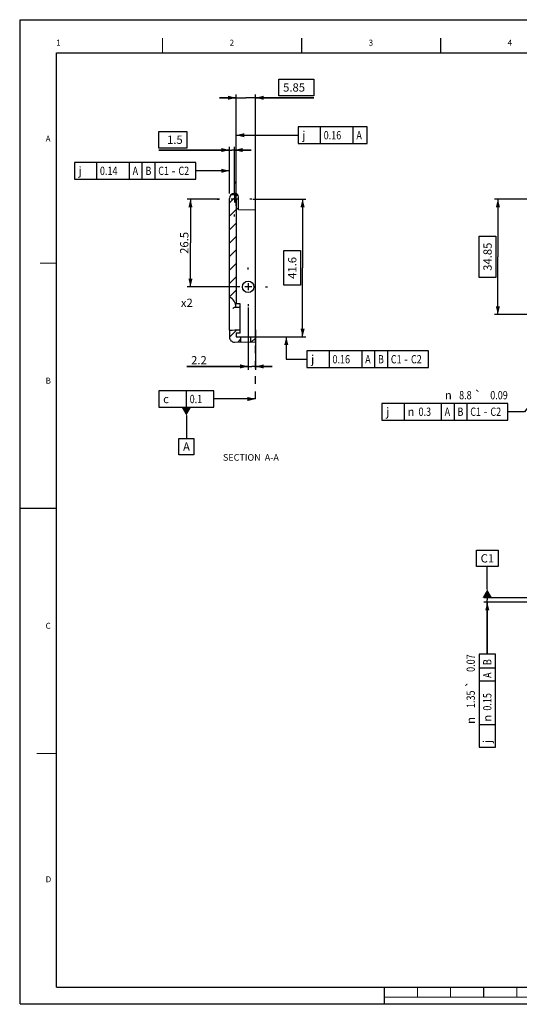
# Model space of a CAD drawing. Units: millimetres. Extents: x 0 to 420, y 0 to 297.
# Drawn here: x 0 to 151, y 0 to 297 of the extents above; entities that cross this region are included whole.
import ezdxf
from ezdxf.enums import TextEntityAlignment as Align

# ---------------------------------------------------------------- set-up
doc = ezdxf.new("R2010")
doc.units = ezdxf.units.MM
doc.header["$LTSCALE"] = 23.1
doc.linetypes.add('CENTER', pattern=[0.6, 0.375, -0.075, 0.075, -0.075])
doc.linetypes.add('DASHED', pattern=[0.2, 0.1, -0.1])
doc.layers.get('0').update_dxf_attribs({"linetype": 'CONTINUOUS'})
doc.layers.add('03_AXES', color=7, linetype='CONTINUOUS')
doc.layers.add('13_REF_GTOL', color=7, linetype='CONTINUOUS')
doc.styles.get("Standard").update_dxf_attribs({"font": 'txt', "width": 0.8})
doc.styles.add('TEXTSTYLE_1', font='gdt', dxfattribs={"width": 0.8})
doc.styles.add('TEXTSTYLE_2', font='txt', dxfattribs={"width": 0.8})
doc.styles.add('TEXTSTYLE_3', font='txt', dxfattribs={"width": 0.6})
doc.dimstyles.new('DIMSTYLE_10', dxfattribs={"dimtxt": 2.5, "dimasz": 2.5, "dimexe": 0.18, "dimexo": 0.0625, "dimgap": 0.09, "dimtad": 1, "dimtih": 1, "dimtoh": 1, "dimdec": 4, "dimdsep": 46, "dimtxsty": 'Standard', "dimblk": '_FILLED', "dimblk1": '_FILLED', "dimblk2": '_FILLED', "dimcen": 0.09, "dimadec": 0, "dimazin": 0, "dimtol": 1, "dimtp": 0.09, "dimtm": 0.09, "dimtfac": 1, "dimtdec": 4, "dimtofl": 0, "dimtmove": 0, "dimatfit": 3, "dimldrblk": '_FILLED', "dimfxl": 1, "dimtolj": 1, "dimarcsym": 0})
doc.dimstyles.new('DIMSTYLE_2', dxfattribs={"dimtxt": 2.5, "dimasz": 2.5, "dimexe": 0.18, "dimexo": 0.0625, "dimgap": 0.09, "dimtad": 1, "dimdec": 4, "dimdsep": 46, "dimtxsty": 'Standard', "dimblk": '_FILLED', "dimblk1": '_FILLED', "dimblk2": '_FILLED', "dimcen": 0.09, "dimadec": 0, "dimazin": 0, "dimtp": 0.05, "dimtm": 0.05, "dimtfac": 1, "dimtdec": 4, "dimtofl": 0, "dimtmove": 0, "dimatfit": 3, "dimldrblk": '_FILLED', "dimfxl": 1, "dimtolj": 1, "dimarcsym": 0})
doc.dimstyles.new('DIMSTYLE_3', dxfattribs={"dimtxt": 2.5, "dimasz": 2.5, "dimexe": 0.18, "dimexo": 0.0625, "dimgap": 0.09, "dimtad": 1, "dimdec": 4, "dimdsep": 46, "dimtxsty": 'Standard', "dimblk": '_FILLED', "dimblk1": '_FILLED', "dimblk2": '_FILLED', "dimcen": 0.09, "dimadec": 0, "dimazin": 0, "dimtol": 1, "dimtp": 0.07, "dimtm": 0.07, "dimtfac": 1, "dimtdec": 4, "dimtofl": 0, "dimtmove": 0, "dimatfit": 3, "dimldrblk": '_FILLED', "dimfxl": 1, "dimtolj": 1, "dimarcsym": 0})
doc.dimstyles.new('DIMSTYLE_6', dxfattribs={"dimtxt": 2.5, "dimasz": 2.5, "dimexe": 0.18, "dimexo": 0.0625, "dimgap": 0.09, "dimtad": 1, "dimdec": 4, "dimdsep": 46, "dimtxsty": 'Standard', "dimblk": '_FILLED', "dimblk1": '_FILLED', "dimblk2": '_FILLED', "dimcen": 0.09, "dimadec": 0, "dimazin": 0, "dimtp": 0.1, "dimtm": 0.1, "dimtfac": 1, "dimtdec": 4, "dimtofl": 0, "dimtmove": 0, "dimatfit": 3, "dimldrblk": '_FILLED', "dimfxl": 1, "dimtolj": 1, "dimarcsym": 0})
doc.dimstyles.new('DIMSTYLE_7', dxfattribs={"dimtxt": 2.5, "dimasz": 2.5, "dimexe": 0.18, "dimexo": 0.0625, "dimgap": 0.09, "dimtad": 1, "dimdsep": 46, "dimtxsty": 'Standard', "dimblk": '_FILLED', "dimblk1": '_FILLED', "dimblk2": '_FILLED', "dimcen": 0.09, "dimadec": 0, "dimazin": 0, "dimtp": 0.05, "dimtm": 0.05, "dimtfac": 1, "dimtofl": 0, "dimtmove": 0, "dimatfit": 3, "dimldrblk": '_FILLED', "dimfxl": 1, "dimtolj": 1, "dimarcsym": 0})
doc.dimstyles.new('DIMSTYLE_9', dxfattribs={"dimtxt": 2.5, "dimasz": 2.5, "dimexe": 0.18, "dimexo": 0.0625, "dimgap": 0.09, "dimtad": 1, "dimdec": 4, "dimdsep": 46, "dimtxsty": 'Standard', "dimblk": '_FILLED', "dimblk1": '_FILLED', "dimblk2": '_FILLED', "dimcen": 0.09, "dimadec": 0, "dimazin": 0, "dimtp": 0.15, "dimtm": 0.15, "dimtfac": 1, "dimtdec": 4, "dimtofl": 0, "dimtmove": 0, "dimatfit": 3, "dimldrblk": '_FILLED', "dimfxl": 1, "dimtolj": 1, "dimarcsym": 0})
doc.dimstyles.get("Standard").update_dxf_attribs({"dimtxt": 2.5, "dimasz": 2.5, "dimexe": 0.18, "dimexo": 0.0625, "dimgap": 0.09, "dimtad": 1, "dimdsep": 46, "dimtxsty": 'Standard', "dimblk": '_FILLED', "dimblk1": '_FILLED', "dimblk2": '_FILLED', "dimcen": 0.09, "dimadec": 0, "dimazin": 0, "dimtol": 1, "dimtp": 0.01, "dimtm": 0.01, "dimtfac": 1, "dimtofl": 0, "dimtmove": 0, "dimatfit": 3, "dimldrblk": '_FILLED', "dimfxl": 1, "dimtolj": 1, "dimarcsym": 0})

# ---------------------------------------------------------------- blocks, each defined once
blk = doc.blocks.new('_FILLED')
at = {"color": 0, "linetype": 'ByBlock'}
blk.add_solid([(0, 0), (-1, 0.25), (-1, -0.25)], dxfattribs=at)
blk = doc.blocks.new('*D8')
at = {"color": 2, "linetype": 'Continuous'}
for p, q in [((63.22, 244.58), (63.22, 258.65)), ((64.72, 244.58), (64.72, 258.65)), ((63.22, 257.65), (41.83, 257.65)), ((41.83, 257.65), (63.97, 257.65)), ((69.72, 257.65), (63.97, 257.65)), ((64.72, 257.65), (69.72, 257.65))]:
    blk.add_line(p, q, dxfattribs=at)
at = {"color": 2, "linetype": 'Continuous', "xscale": 2.5, "yscale": 2.5, "zscale": 2.5}
blk.add_blockref('_FILLED', (63.22, 257.65), dxfattribs=at)
at = {"color": 2, "linetype": 'Continuous', "xscale": 2.5, "yscale": 2.5, "zscale": 2.5, "rotation": 180}
blk.add_blockref('_FILLED', (64.72, 257.65), dxfattribs=at)
at = {"color": 2, "linetype": 'Continuous', "insert": (49.08, 262.02), "char_height": 2.5, "width": 6, "attachment_point": 3, "line_spacing_factor": 0.9}
blk.add_mtext('1.5', dxfattribs=at)
blk = doc.blocks.new('*D9')
at = {"color": 2, "linetype": 'Continuous'}
for p, q in [((68.87, 210.13), (68.87, 191.35)), ((71.07, 203.43), (71.07, 191.35)), ((68.87, 192.35), (50.34, 192.35)), ((50.34, 192.35), (69.97, 192.35)), ((76.07, 192.35), (69.97, 192.35)), ((71.07, 192.35), (76.07, 192.35))]:
    blk.add_line(p, q, dxfattribs=at)
at = {"color": 2, "linetype": 'Continuous', "xscale": 2.5, "yscale": 2.5, "zscale": 2.5}
blk.add_blockref('_FILLED', (68.87, 192.35), dxfattribs=at)
at = {"color": 2, "linetype": 'Continuous', "xscale": 2.5, "yscale": 2.5, "zscale": 2.5, "rotation": 180}
blk.add_blockref('_FILLED', (71.07, 192.35), dxfattribs=at)
at = {"color": 2, "linetype": 'Continuous', "insert": (56.34, 195.47), "char_height": 2.5, "width": 6, "attachment_point": 3, "line_spacing_factor": 0.9}
blk.add_mtext('2.2', dxfattribs=at)
blk = doc.blocks.new('*D10')
at = {"color": 2, "linetype": 'Continuous'}
for p, q in [((60.15, 242.88), (50.42, 242.88)), ((51.42, 242.88), (51.42, 229.63)), ((51.42, 216.38), (51.42, 229.63)), ((66.34, 216.38), (50.42, 216.38))]:
    blk.add_line(p, q, dxfattribs=at)
at = {"color": 2, "linetype": 'Continuous', "xscale": 2.5, "yscale": 2.5, "zscale": 2.5}
for p, rotation in [((51.42, 242.88), 90), ((51.42, 216.38), 270)]:
    blk.add_blockref('_FILLED', p, dxfattribs=dict(at, rotation=rotation))
at = {"color": 2, "linetype": 'Continuous', "insert": (48.3, 229.63), "char_height": 2.5, "width": 8, "attachment_point": 2, "rotation": 90, "line_spacing_factor": 0.9}
blk.add_mtext('26.5', dxfattribs=at)
blk = doc.blocks.new('*D12')
at = {"color": 2, "linetype": 'Continuous'}
for p, q in [((189.35, 242.88), (143.3, 242.88)), ((144.3, 242.88), (144.3, 225.46)), ((144.3, 208.03), (144.3, 225.46)), ((175.14, 208.03), (143.3, 208.03))]:
    blk.add_line(p, q, dxfattribs=at)
at = {"color": 2, "linetype": 'Continuous', "xscale": 2.5, "yscale": 2.5, "zscale": 2.5}
for p, rotation in [((144.3, 242.88), 90), ((144.3, 208.03), 270)]:
    blk.add_blockref('_FILLED', p, dxfattribs=dict(at, rotation=rotation))
at = {"color": 2, "linetype": 'Continuous', "insert": (139.93, 225.46), "char_height": 2.5, "width": 10, "attachment_point": 2, "rotation": 90, "line_spacing_factor": 0.9}
blk.add_mtext('34.85', dxfattribs=at)
blk = doc.blocks.new('*D14')
at = {"color": 2, "linetype": 'Continuous'}
for p, q in [((175.14, 208.03), (180.91, 215.45)), ((177.84, 211.5), (175.14, 208.03)), ((175.14, 208.03), (152.29, 178.68)), ((172.44, 204.56), (175.14, 208.03)), ((152.29, 178.68), (147.29, 178.68))]:
    blk.add_line(p, q, dxfattribs=at)
at = {"color": 2, "linetype": 'Continuous', "xscale": 2.5, "yscale": 2.5, "zscale": 2.5}
for p, rotation in [((177.84, 211.5), 232.0971312217), ((172.44, 204.56), 52.09713122170001)]:
    blk.add_blockref('_FILLED', p, dxfattribs=dict(at, rotation=rotation))
at = {"color": 2, "linetype": 'Continuous', "style": 'TEXTSTYLE_1'}
for s, p in [('n', (130.37, 182.43)), ('`', (139.29, 182.43))]:
    blk.add_text(s, height=2.5, dxfattribs=at).set_placement(p, align=Align.RIGHT)
at = {"color": 2, "linetype": 'Continuous', "width": 0.8}
for s, p in [('8.8', (136.37, 182.43)), ('0.09', (147.29, 182.43))]:
    blk.add_text(s, height=2.5, dxfattribs=at).set_placement(p, align=Align.RIGHT)
blk = doc.blocks.new('*D15')
at = {"color": 2, "linetype": 'Continuous'}
for p, q in [((194.37, 122.55), (140.09, 122.55)), ((141.09, 122.55), (141.09, 121.87)), ((141.09, 105.45), (141.09, 121.87)), ((194.17, 121.2), (140.09, 121.2)), ((141.09, 121.2), (141.09, 105.45))]:
    blk.add_line(p, q, dxfattribs=at)
at = {"color": 2, "linetype": 'Continuous', "xscale": 2.5, "yscale": 2.5, "zscale": 2.5, "rotation": 90}
blk.add_blockref('_FILLED', (141.09, 121.2), dxfattribs=at)
at = {"color": 2, "linetype": 'Continuous', "width": 0.8}
for s, p in [('0.07', (137.34, 105.45)), ('1.35', (137.34, 94.54))]:
    blk.add_text(s, height=2.5, rotation=90, dxfattribs=at).set_placement(p, align=Align.RIGHT)
at = {"color": 2, "linetype": 'Continuous', "style": 'TEXTSTYLE_1'}
for s, p in [('`', (137.34, 97.45)), ('n', (137.34, 86.54))]:
    blk.add_text(s, height=2.5, rotation=90, dxfattribs=at).set_placement(p, align=Align.RIGHT)
blk = doc.blocks.new('_NONE')
blk = doc.blocks.new('*D18')
at = {"color": 2, "linetype": 'Continuous'}
for p, q in [((65.22, 273.42), (60.22, 273.42)), ((60.22, 273.42), (68.15, 273.42)), ((65.22, 240.78), (65.22, 274.42)), ((88.66, 273.42), (68.15, 273.42)), ((71.07, 239.53), (71.07, 274.42)), ((71.07, 273.42), (88.66, 273.42))]:
    blk.add_line(p, q, dxfattribs=at)
at = {"color": 2, "linetype": 'Continuous', "xscale": 2.5, "yscale": 2.5, "zscale": 2.5}
blk.add_blockref('_FILLED', (65.22, 273.42), dxfattribs=at)
at = {"color": 2, "linetype": 'Continuous', "xscale": 2.5, "yscale": 2.5, "zscale": 2.5, "rotation": 180}
blk.add_blockref('_FILLED', (71.07, 273.42), dxfattribs=at)
at = {"color": 2, "linetype": 'Continuous', "insert": (79.41, 277.8), "char_height": 2.5, "width": 8, "attachment_point": 1, "line_spacing_factor": 0.9}
blk.add_mtext('5.85', dxfattribs=at)
blk = doc.blocks.new('*D19')
at = {"color": 2, "linetype": 'Continuous'}
for p, q in [((70.24, 242.88), (86.3, 242.88)), ((85.3, 242.88), (85.3, 222.08)), ((85.3, 201.28), (85.3, 222.08)), ((65.18, 201.28), (86.3, 201.28))]:
    blk.add_line(p, q, dxfattribs=at)
at = {"color": 2, "linetype": 'Continuous', "xscale": 2.5, "yscale": 2.5, "zscale": 2.5}
for p, rotation in [((85.3, 242.88), 90), ((85.3, 201.28), 270)]:
    blk.add_blockref('_FILLED', p, dxfattribs=dict(at, rotation=rotation))
at = {"color": 2, "linetype": 'Continuous', "insert": (80.92, 222.08), "char_height": 2.5, "width": 8, "attachment_point": 2, "rotation": 90, "line_spacing_factor": 0.9}
blk.add_mtext('41.6', dxfattribs=at)

msp = doc.modelspace()

# ---------------------------------------------------------------- hatches: boundary and pattern name
at = {"linetype": 'Continuous'}
h = msp.add_hatch(dxfattribs=at)
h.set_pattern_fill('A', color=2, scale=2.868814, angle=45, style=0, pattern_type=0)
h.set_pattern_definition([(45, (0, 0), (-2.028558, 2.028558), [])])
edge = h.paths.add_edge_path()
edge.add_line((63.22357, 243.08036), (63.22357, 213.30312))
edge.add_spline(control_points=[(63.22357, 243.08036), (63.22357, 243.53167), (63.4145, 243.9406), (63.7605, 244.23036)], knot_values=[0, 0, 0, 0, 1, 1, 1, 1], weights=[1, 0.937402009, 0.937402009, 1], degree=3, periodic=0)
edge.add_line((63.7605, 244.23036), (65.6835, 244.23036))
edge.add_spline(control_points=[(65.6835, 244.23036), (65.8401, 244.04727), (65.92357, 243.82128), (65.92357, 243.58036)], knot_values=[0, 0, 0, 0, 1, 1, 1, 1], weights=[1, 0.958710412, 0.958710412, 1], degree=3, periodic=0)
edge.add_line((65.92357, 242.98036), (65.92357, 243.58036))
edge.add_line((65.22357, 242.98036), (65.92357, 242.98036))
edge.add_line((65.22357, 242.98036), (65.22357, 211.24757))
edge.add_line((66.42357, 211.24757), (65.22357, 211.24757))
edge.add_line((66.42357, 210.28036), (66.42357, 211.24757))
edge.add_line((65.16943, 210.28036), (66.42357, 210.28036))
edge.add_arc((61.85015, 210.28148), 3.31919, 359.9806001, 425.5569087)
edge = h.paths.add_edge_path()
edge.add_line((63.22357, 203.2778), (63.22357, 201.18041))
edge.add_arc((30.49858, 926.69665), 724.15866, 272.59009895, 272.84356961)
edge.add_line((66.42357, 202.37909), (66.42357, 203.42966))
edge.add_line((66.42357, 202.37909), (65.22357, 202.37909))
edge.add_line((65.22357, 202.37909), (65.22357, 201.28036))
edge.add_line((65.22357, 201.28036), (66.57357, 201.26858))
edge.add_line((66.57357, 201.26858), (66.57357, 199.6965))
edge.add_line((66.57357, 199.6965), (64.73666, 199.68047))
edge.add_spline(control_points=[(63.22357, 201.18041), (63.22357, 200.29564), (63.85192, 199.67275), (64.73666, 199.68047)], knot_values=[0, 0, 0, 0, 1, 1, 1, 1], weights=[1, 0.802676483, 0.802676483, 1], degree=3, periodic=0)
edge = h.paths.add_edge_path()
edge.add_line((71.07357, 199.73577), (71.07357, 201.22931))
edge.add_line((71.07357, 199.73577), (69.57357, 199.72268))
edge.add_line((69.57357, 201.2424), (69.57357, 199.72268))
edge.add_line((69.57357, 201.2424), (71.07357, 201.22931))

# ---------------------------------------------------------------- linework, layer by layer
at = {"color": 7, "linetype": 'Continuous'}
for p, q in [((0, 0), (0, 297)), ((0, 297), (420, 297)), ((63.7605, 244.23036), (65.6835, 244.23036)), ((64.92357, 244.58036), (64.72357, 244.58036)), ((63.22357, 203.28592), (63.22357, 243.08036)), ((65.22357, 242.98036), (65.22357, 211.24757)), ((65.22357, 242.98036), (65.92357, 242.98036)), ((65.92357, 239.57425), (65.92357, 243.58036)), ((65.92357, 239.88036), (65.22357, 239.88036)), ((71.07357, 239.52931), (65.92357, 239.57425)), ((71.07357, 199.73577), (71.07357, 239.52931)), ((66.42357, 211.28036), (65.22357, 211.28036)), ((66.42357, 211.24757), (65.22357, 211.24757)), ((66.42357, 202.3463), (66.42357, 211.28036)), ((65.13191, 210.28036), (65.02035, 210.28036)), ((65.16943, 210.28036), (66.42357, 210.28036)), ((63.22357, 203.2778), (63.22357, 201.18041)), ((66.42357, 202.37909), (65.22357, 202.37909)), ((65.22357, 202.37909), (65.22357, 201.28036)), ((66.42357, 202.3463), (65.22357, 202.3463)), ((64.73666, 199.68047), (71.07357, 199.73577)), ((65.22357, 201.28036), (71.07357, 201.22931)), ((66.57357, 201.26858), (66.57357, 199.6965)), ((69.57357, 201.2424), (69.57357, 199.72268)), ((0, 0), (420, 0))]:
    msp.add_line(p, q, dxfattribs=at)
at = {"color": 5, "linetype": 'Continuous'}
for p, q in [((11.00003, 4.99998), (11.00003, 286.99998)), ((11.00003, 286.99998), (409.00003, 286.99998)), ((11.00003, 4.99998), (409.00003, 4.99998))]:
    msp.add_line(p, q, dxfattribs=at)
at = {"color": 2, "linetype": 'Continuous'}
for p, q in [((78.15705, 274.04881), (78.15705, 279.04881)), ((78.15705, 279.04881), (88.65705, 279.04881)), ((88.65705, 279.04881), (88.65705, 274.04881)), ((88.65705, 274.04881), (78.15705, 274.04881)), ((83.96573, 264.63039), (83.96573, 259.63039)), ((104.79906, 264.63039), (83.96573, 264.63039)), ((90.73656, 259.63039), (90.73656, 264.63039)), ((100.61156, 259.63039), (100.61156, 264.63039)), ((104.79906, 259.63039), (104.79906, 264.63039)), ((41.82922, 258.27076), (41.82922, 263.27076)), ((41.82922, 263.27076), (50.32922, 263.27076)), ((50.32922, 263.27076), (50.32922, 258.27076)), ((83.96573, 259.63039), (104.79906, 259.63039)), ((50.32922, 258.27076), (41.82922, 258.27076)), ((16.35941, 253.88633), (16.35941, 248.88633)), ((53.02607, 253.88633), (16.35941, 253.88633)), ((23.13024, 248.88633), (23.13024, 253.88633)), ((33.00524, 248.88633), (33.00524, 253.88633)), ((36.88024, 248.88633), (36.88024, 253.88633)), ((40.75524, 248.88633), (40.75524, 253.88633)), ((53.02607, 248.88633), (53.02607, 253.88633)), ((16.35941, 248.88633), (53.02607, 248.88633)), ((123.28709, 197.01926), (86.62043, 197.01926)), ((86.62043, 197.01926), (86.62043, 192.01926)), ((93.39126, 192.01926), (93.39126, 197.01926)), ((103.26626, 192.01926), (103.26626, 197.01926)), ((107.14126, 192.01926), (107.14126, 197.01926)), ((111.01626, 192.01926), (111.01626, 197.01926)), ((123.28709, 192.01926), (123.28709, 197.01926)), ((86.62043, 192.01926), (123.28709, 192.01926)), ((109.28679, 181.17647), (109.28679, 176.17647)), ((147.28679, 181.17647), (109.28679, 181.17647)), ((116.05762, 176.17647), (116.05762, 181.17647)), ((127.26596, 176.17647), (127.26596, 181.17647)), ((131.14096, 176.17647), (131.14096, 181.17647)), ((135.01596, 176.17647), (135.01596, 181.17647)), ((147.28679, 176.17647), (147.28679, 181.17647)), ((109.28679, 176.17647), (147.28679, 176.17647)), ((137.84198, 131.92397), (137.84198, 136.92397)), ((137.84198, 136.92397), (144.34198, 136.92397)), ((144.34198, 136.92397), (144.34198, 131.92397)), ((144.34198, 131.92397), (137.84198, 131.92397)), ((141.09198, 125.04897), (141.09198, 131.92397)), ((138.59198, 105.45475), (138.59198, 77.41308)), ((143.59198, 105.45475), (138.59198, 105.45475)), ((143.59198, 77.41308), (143.59198, 105.45475)), ((143.59198, 101.26725), (138.59198, 101.26725)), ((143.59198, 97.39225), (138.59198, 97.39225)), ((143.59198, 84.18392), (138.59198, 84.18392)), ((138.59198, 77.41308), (143.59198, 77.41308))]:
    msp.add_line(p, q, dxfattribs=at)
at = {"color": 7, "linetype": 'Continuous', "const_width": 0.35}
for points in [[(43, 291.5), (43, 287)], [(85, 291.5), (85, 287)], [(127, 291.5), (127, 287)], [(11, 223.5), (6, 223.5)], [(11, 149.5), (0, 149.5)], [(11, 75.5), (4.97549, 75.5)], [(110, 5), (110, 0)], [(120, 5), (120, 2)], [(130, 5), (130, 2)], [(140, 5), (140, 2)], [(150, 5), (150, 2)], [(110, 2), (208.59295, 2)]]:
    msp.add_lwpolyline(points, dxfattribs=at)
at = {"color": 2, "linetype": 'Continuous'}
for points in [[(143.67729, 219.20536), (138.67729, 219.20536), (138.67729, 231.70536), (143.67729, 231.70536), (143.67729, 219.20536)], [(84.67195, 216.83036), (79.67195, 216.83036), (79.67195, 227.33036), (84.67195, 227.33036), (84.67195, 216.83036)]]:
    msp.add_lwpolyline(points, dxfattribs=at)
at = {"color": 7, "linetype": 'Continuous'}
msp.add_circle((68.84726, 216.38036), 1.74619, dxfattribs=at)
for centre, radius, start, end in [((64.72357, 243.08036), 1.5, 90, 180), ((64.92357, 243.58036), 1, 0, 90), ((61.84998, 210.28131), 3.31941, 359.9835719, 65.5554201), ((64.72357, 201.18041), 1.5, 180, 270.5)]:
    msp.add_arc(centre, radius, start, end, dxfattribs=at)
msp.add_ellipse((54.64501, 203.98562), major_axis=(30.08637, 1.05064), ratio=0.034878263, start_param=-1.282871432, end_param=-1.16976277, dxfattribs=at)
msp.add_open_spline([(64.17515, 209.88036), (64.25279, 209.92299), (64.40412, 210.00867), (64.62276, 210.13211), (64.79786, 210.22186), (64.92943, 210.26909), (64.99157, 210.28036), (65.02035, 210.28036)], degree=3, knots=[0, 0, 0, 0, 0.28246716, 0.554488243, 0.801230147, 0.90819625, 1, 1, 1, 1], dxfattribs=at)
at = {"color": 2, "linetype": 'Continuous'}
msp.add_solid([(142.53536, 122.54897), (139.6486, 122.54897), (141.09198, 125.04897)], dxfattribs=at)
at = {"layer": '03_AXES', "color": 7, "linetype": 'CENTER'}
for p, q in [((64.72357, 248.13036), (64.72357, 247.55536)), ((59.47357, 242.88036), (60.04857, 242.88036)), ((69.97357, 242.88036), (69.39857, 242.88036)), ((64.72357, 237.63036), (64.72357, 238.20536)), ((68.87357, 221.63036), (68.87357, 222.18036)), ((63.62357, 216.38036), (63.07357, 216.38036)), ((74.12357, 216.38036), (74.67357, 216.38036)), ((68.87357, 211.13036), (68.87357, 210.58036))]:
    msp.add_line(p, q, dxfattribs=at)
at = {"layer": '03_AXES', "color": 7, "linetype": 'Continuous'}
for p, q in [((64.72357, 243.93036), (64.72357, 241.83036)), ((65.77357, 242.88036), (63.67357, 242.88036)), ((68.87357, 217.43036), (68.87357, 215.33036)), ((69.92357, 216.38036), (67.82357, 216.38036))]:
    msp.add_line(p, q, dxfattribs=at)
at = {"layer": '13_REF_GTOL', "color": 2, "linetype": 'DASHED'}
msp.add_line((71.07357, 182.51866), (71.07357, 203.73562), dxfattribs=at)
at = {"layer": '13_REF_GTOL', "color": 2, "linetype": 'Continuous'}
for p, q in [((41.91529, 185.01866), (41.91529, 180.01866)), ((58.43613, 185.01866), (41.91529, 185.01866)), ((50.24863, 180.01866), (50.24863, 185.01866)), ((58.43613, 180.01866), (58.43613, 185.01866)), ((41.91529, 180.01866), (58.43613, 180.01866)), ((50.17571, 177.51866), (50.17571, 170.64366)), ((47.92571, 170.64366), (52.42571, 170.64366)), ((47.92571, 165.64366), (47.92571, 170.64366)), ((52.42571, 170.64366), (52.42571, 165.64366)), ((52.42571, 165.64366), (47.92571, 165.64366))]:
    msp.add_line(p, q, dxfattribs=at)
msp.add_solid([(48.73233, 180.01866), (51.61909, 180.01866), (50.17571, 177.51866)], dxfattribs=at)

# ---------------------------------------------------------------- texts
at = {"color": 2, "linetype": 'Continuous', "style": 'TEXTSTYLE_1'}
for s, p in [('j', (85.21573, 260.88039)), ('j', (17.60941, 250.13633)), ('-', (45.69274, 250.13633)), ('j', (87.87043, 193.26926)), ('-', (115.95376, 193.26926)), ('j', (110.53679, 177.42647)), ('n', (116.99512, 177.42647)), ('-', (139.95346, 177.42647))]:
    msp.add_text(s, height=2.5, dxfattribs=at).set_placement(p)
at = {"color": 2, "linetype": 'Continuous', "width": 0.8}
for s, p in [('0.16', (91.67406, 260.88039)), ('A', (101.54906, 260.88039)), ('0.14', (24.06774, 250.13633)), ('A', (33.94274, 250.13633)), ('B', (37.81774, 250.13633)), ('C1', (41.69274, 250.13633)), ('C2', (47.77607, 250.13633)), ('0.16', (94.32876, 193.26926)), ('A', (104.20376, 193.26926)), ('B', (108.07876, 193.26926)), ('C1', (111.95376, 193.26926)), ('C2', (118.03709, 193.26926)), ('0.3', (120.32846, 177.42647)), ('A', (128.20346, 177.42647)), ('B', (132.07846, 177.42647)), ('C1', (135.95346, 177.42647)), ('C2', (142.03679, 177.42647))]:
    msp.add_text(s, height=2.5, dxfattribs=at).set_placement(p)
for s, p in [('B', (142.34198, 102.20475)), ('A', (142.34198, 98.32975)), ('0.15', (142.34198, 88.45475))]:
    msp.add_text(s, height=2.5, rotation=90, dxfattribs=at).set_placement(p)
at = {"color": 2, "linetype": 'Continuous', "style": 'TEXTSTYLE_1'}
for s, p in [('n', (142.34198, 85.12142)), ('j', (142.34198, 78.66308))]:
    msp.add_text(s, height=2.5, rotation=90, dxfattribs=at).set_placement(p)
at = {"color": 2, "linetype": 'Continuous', "attachment_point": 1, "line_spacing_factor": 0.9}
for s, insert, char_height, width, style in [('\\Q-0.0190034748;1', (10.83873, 290.96327), 1.8, 0.8307692, 'TEXTSTYLE_3'), ('\\Q-0.0190034748;2', (63.24685, 290.96327), 1.8, 2.2153846, 'TEXTSTYLE_3'), ('\\Q-0.0190034748;3', (105.2468, 290.96327), 1.8, 2.2153846, 'TEXTSTYLE_3'), ('\\Q-0.0190034748;4', (147.2468, 290.96327), 1.8, 2.4923077, 'TEXTSTYLE_3'), ('\\Q-0.0190034748;A', (7.66119, 261.96327), 1.8, 2.4923077, 'TEXTSTYLE_3'), ('\\Q-0.0190034748;B', (7.66119, 188.96327), 1.8, 2.2153846, 'TEXTSTYLE_3'), ('SECTION  A-A', (61.23579, 165.88205), 2, 30.0769231, 'TEXTSTYLE_2'), ('\\Q-0.0190034748;C', (7.66119, 114.96327), 1.8, 2.3538462, 'TEXTSTYLE_3'), ('\\Q-0.0190034748;D', (7.66119, 38.46327), 1.8, 2.2153846, 'TEXTSTYLE_3')]:
    msp.add_mtext(s, dxfattribs=dict(at, insert=insert, char_height=char_height, width=width, style=style))
at = {"color": 2, "linetype": 'Continuous', "char_height": 2.5, "width": 4, "attachment_point": 1, "line_spacing_factor": 0.9}
for s, insert in [('x2', (48.52703, 212.79246)), ('C1', (139.09198, 135.67397))]:
    msp.add_mtext(s, dxfattribs=dict(at, insert=insert))
at = {"layer": '13_REF_GTOL', "color": 2, "linetype": 'Continuous', "style": 'TEXTSTYLE_1'}
msp.add_text('c', height=2.5, dxfattribs=at).set_placement((43.16529, 181.26866))
at = {"layer": '13_REF_GTOL', "color": 2, "linetype": 'Continuous', "width": 0.8}
msp.add_text('0.1', height=2.5, dxfattribs=at).set_placement((51.18613, 181.26866))
at = {"layer": '13_REF_GTOL', "color": 2, "linetype": 'Continuous', "insert": (49.17571, 169.39366), "char_height": 2.5, "width": 2, "attachment_point": 1, "line_spacing_factor": 0.9}
msp.add_mtext('A', dxfattribs=at)

# ---------------------------------------------------------------- dimensions: what is measured, and where the dimension line sits
at = {"color": 2, "linetype": 'Continuous'}
for base, p1, p2, angle, dimstyle, picture, middle in [((65.22357, 273.42381), (71.07357, 239.52931), (65.22357, 240.78036), 180, 'DIMSTYLE_7', '*D18', (83.40705, 276.54881)), ((63.22357, 257.64576), (64.72357, 244.58036), (63.22357, 244.58036), 180, 'DIMSTYLE_2', '*D8', (40.07922, 260.77076)), ((51.42442, 242.88036), (66.34352, 216.38036), (60.15129, 242.88036), 90, 'DIMSTYLE_6', '*D10', (51.34172, 226.05437)), ((85.29695, 201.28036), (70.2368, 242.88036), (65.17794, 201.28036), 270, 'DIMSTYLE_9', '*D19', (83.96425, 218.50437)), ((144.30229, 208.03036), (189.34675, 242.88036), (175.13912, 208.03036), 270, 'DIMSTYLE_9', '*D12', (143.41766, 220.98537))]:
    dim = msp.add_linear_dim(base=base, p1=p1, p2=p2, angle=angle, dimstyle=dimstyle, dxfattribs=at)
    dim.commit()
    dim.dimension.update_dxf_attribs({"geometry": picture, "text_midpoint": middle, "dimtype": 160})
dim = msp.add_diameter_dim_2p(p1=(172.43619, 204.55844), p2=(177.84204, 211.50227), dimstyle='DIMSTYLE_10', dxfattribs=at)
dim.commit()
dim.dimension.update_dxf_attribs({"geometry": '*D14', "text_midpoint": (131.49512, 183.67647), "dimtype": 163})
dim = msp.add_linear_dim(base=(71.07357, 192.34986), p1=(68.87357, 210.12754), p2=(71.07357, 203.42922), dimstyle='DIMSTYLE_7', dxfattribs=at)
dim.commit()
dim.dimension.update_dxf_attribs({"geometry": '*D9', "text_midpoint": (47.34208, 194.22486), "dimtype": 160})
dim = msp.add_linear_dim(base=(141.09198, 121.19897), p1=(194.36891, 122.54897), p2=(194.16922, 121.19897), angle=270, text='%%c<>', dimstyle='DIMSTYLE_3', override={"dimblk1": 'NONE', "dimsah": 1}, dxfattribs=at)
dim.commit()
dim.dimension.update_dxf_attribs({"geometry": '*D15', "text_midpoint": (138.53772, 88.84444), "dimtype": 160})

# ---------------------------------------------------------------- leaders
for points in [[(65.22357, 262.13039), (77.71573, 262.13039), (83.96573, 262.13039)], [(63.22357, 251.38633), (59.27607, 251.38633), (53.02607, 251.38633)], [(80.37043, 201.28036), (80.37043, 194.51926), (86.62043, 194.51926)]]:
    msp.add_leader(points, dimstyle='Standard', override={"dimtad": 0}, dxfattribs=at)
at = {"layer": '13_REF_GTOL', "color": 2, "linetype": 'Continuous'}
msp.add_leader([(71.07357, 182.51866), (64.68613, 182.51866), (58.43613, 182.51866)], dimstyle='Standard', override={"dimtad": 0}, dxfattribs=at)

doc.saveas('drawing.dxf')
